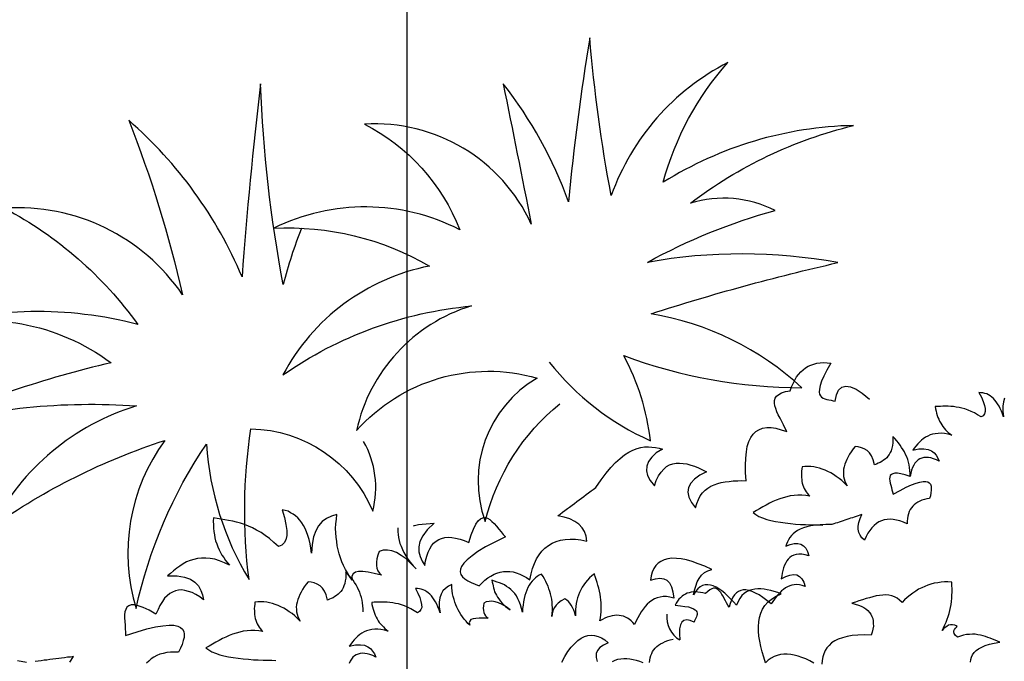
# Model space of a CAD drawing. Units: millimetres. Extents: x 498519267 to 498715423, y 3068082339 to 3068161166.
# Drawn here: x 498676577 to 498677230, y 3068114322 to 3068114747 of the extents above; entities that cross this region are included whole.
import ezdxf

# ---------------------------------------------------------------- set-up
doc = ezdxf.new("R2010")
doc.units = ezdxf.units.MM
doc.header["$LTSCALE"] = 10
doc.header["$MEASUREMENT"] = 0
doc.layers.add('0-绿化', color=86, linetype='Continuous')
doc.layers.add('WL-五金构件', color=1, linetype='Continuous')

# ---------------------------------------------------------------- blocks, each defined once
blk = doc.blocks.new('111')
blk.add_line((30898.31, 8173.74), (30898.31, 5728.81))
blk = doc.blocks.new('SHRUB_E38')
for points in [[(-384.6, 1090.7, 0.030329), (-424.5, 1038.9, -0.037613), (-373.1, 1256.1, 0.011294), (-464.5, 1062.4, 0.114304), (-523.9, 1267.5, -0.038295), (-533.1, 1066, 0.266132), (-685.7, 1222.3, -0.115815), (-590.7, 1051.8, 0.138109), (-814.2, 1127.6, -0.231855), (-632.9, 1022, 0.048229), (-857.5, 1026.3, -0.085847), (-622.5, 967.6, 0.203067), (-817.8, 896.1, -0.074208), (-605.8, 921.1, 0.237339), (-698.7, 757, -0.096364), (-564.1, 901.7, 0.120815), (-570.4, 744.9, -0.069617), (-512.1, 901, -0.29508), (-416.1, 769.7, 0.192981), (-399.6, 845.8, 0.192981)], [(-176.9, 858.8, 0.12012), (-101.1, 739.2, 0.097674), (-97, 837.7, 0.088781), (76.2, 737.8, 0.145211), (-52.9, 871, -0.022191), (160.5, 854.3, 0.090604), (-37.5, 925.8, -0.060003), (114.9, 931.9, 0.194066), (29.3, 971.3, -0.102315), (228, 991.1, 0.13471), (9, 1003.2, -0.117433), (120.9, 1103.5, 0.190453), (-50.1, 1008.8, -0.027107), (-13.4, 1180.9, 0.017404), (-97, 1018.3, 0.07996), (-120.7, 1165.4, -0.000709), (-143.9, 1009.1, 0.309355), (-280.1, 1175.4, -0.18345), (-220.5, 1030, 0.236767), (-413.4, 1101, -0.145137), (-265.6, 1003.5, 0.22557), (-458.8, 945.1, -0.129255), (-236.9, 946.3, 0.271389), (-402.9, 859.6, -0.288648), (-195.3, 846.7, 0.363226), (-303.1, 717, -0.164719), (-181.3, 811.5)]]:
    blk.add_lwpolyline(points, format="xyb")
for points in [[(-396.4, 743.2), (-396.7, 742.4), (-397.9, 739.1), (-398.4, 736.1), (-399.3, 732.8), (-399.6, 729.4), (-399.9, 726.1), (-399.9, 722.7), (-399.7, 718.9), (-399.2, 715.1), (-398.5, 711), (-397.5, 706.8), (-396.3, 702.6), (-394.5, 698), (-392.5, 693.4), (-392.5, 693.4), (-396, 701.1), (-399.4, 707.7), (-403.3, 713.2), (-407, 717.9), (-411.2, 721.5), (-415.4, 723.7), (-420, 725.3), (-424.5, 725.5), (-424.5, 725.5), (-427.4, 722.1), (-429.7, 718.7), (-431.5, 715.3), (-432.6, 712.1), (-433.1, 709.1), (-433.1, 705.9), (-432.2, 702.9), (-431, 700.1), (-431, 700.1), (-437.9, 704.5), (-443.9, 708.1), (-449.1, 710.7), (-453.4, 712.3), (-457, 713), (-460, 712.1), (-462.1, 709.9), (-463.4, 705.8), (-463.4, 705.8), (-464.6, 710.3), (-465.5, 715), (-466.4, 719.5), (-467, 724.2), (-467.1, 728.7), (-467.2, 733.3), (-467.2, 737.9), (-466.7, 742.7), (-466.2, 747.1), (-465, 751.8), (-463.9, 756.5), (-462.6, 761.1), (-461.2, 765.7), (-459.2, 770.5), (-457, 774.9), (-454.7, 779.7), (-454.7, 779.7), (-460.9, 780.2), (-467, 779.6), (-472.7, 778), (-478.1, 774.9), (-482.9, 770.6), (-487.5, 765.2), (-491.7, 757.9), (-495.5, 749.1), (-495.5, 749.1), (-494.3, 754.4), (-493.4, 759.4), (-492.9, 764.1), (-492.7, 768.6), (-492.8, 772.9), (-492.9, 777), (-493.4, 780.8), (-494.2, 784.3), (-495.3, 787.7), (-496.5, 790.7), (-498.2, 793.9), (-500, 796.5), (-502.2, 798.9), (-504.3, 801.3), (-507.2, 803.2), (-510, 805.1), (-510, 805.1), (-510.4, 796.3), (-511.4, 788.5), (-512.9, 781.9), (-514.6, 776.8), (-517.1, 772.6), (-520.1, 770), (-523.6, 768.4), (-527.6, 768.2), (-527.6, 768.2), (-530.8, 774.2), (-533.8, 779.9), (-537.2, 784.8), (-540.4, 789.3), (-544, 793.6), (-547.6, 797.4), (-551, 800.6), (-554.7, 803.8), (-558.2, 806.7), (-562, 809.4), (-565.6, 811.7), (-569.5, 814.1), (-573.1, 816.2), (-576.8, 818.3), (-580.7, 820.4), (-584.3, 822.4), (-584.3, 822.4), (-585.8, 819), (-587, 815.2), (-588.2, 811.7), (-589.1, 808.1), (-589.7, 804.5), (-590.3, 801.2), (-590.7, 797.6), (-590.7, 794.1), (-590.7, 790.7), (-590.5, 787.2), (-590, 783.7), (-589.4, 780.5), (-588.5, 777.2), (-587.7, 773.6), (-586.6, 770.6), (-585.2, 767.2), (-585.2, 767.2), (-589.8, 771.7), (-594.2, 775.6), (-598.5, 778.9), (-602.9, 781.4), (-607.5, 783.4), (-611.7, 785), (-616.1, 786), (-620.3, 786.5), (-624.6, 786.7), (-628.9, 786.6), (-633, 785.9), (-637.5, 784.9), (-641.4, 783.9), (-645.6, 782.4), (-649.9, 780.8), (-653.9, 779.2), (-653.9, 779.2), (-643.9, 775.8), (-636.6, 771.6), (-631.1, 767.3), (-627.7, 762.4), (-625.4, 757.4), (-624.7, 751.8), (-624.5, 746.4), (-625.2, 740.8), (-625.2, 740.8), (-628.1, 745.3), (-631.4, 749.3), (-634.5, 752.7), (-637.8, 755.3), (-641.1, 757.6), (-644.2, 759.3), (-647.8, 760.2), (-651.1, 760.8), (-654.6, 760.5), (-658.1, 760), (-661.8, 758.6), (-665.2, 757), (-668.8, 754.4), (-672.8, 751.4), (-676.2, 748), (-680.1, 743.9), (-680.1, 743.9), (-685.8, 750.6), (-690.9, 755.5), (-695.4, 759.1), (-699.3, 761.5), (-702.5, 762.6), (-705.4, 762.6), (-707.8, 761.9), (-709.8, 759.9), (-711.6, 757.7), (-713, 754.8), (-714.2, 751.6), (-715.4, 747.8), (-716.3, 743.9), (-717.6, 740.2), (-718.5, 736.6), (-719.7, 733.1), (-719.7, 733.1), (-706.4, 732.5), (-695, 731.9), (-685.2, 730.8), (-677.3, 729.1), (-670.7, 727.4), (-665.6, 725.6), (-662, 723.3), (-659.6, 720.8), (-658, 718.3), (-657.7, 715.4), (-658.2, 712.3), (-659.6, 709.1), (-661.6, 706), (-664.2, 702.5), (-667.4, 699.1), (-670.8, 695.7), (-670.8, 695.7), (-675.1, 697.3), (-679.1, 698.8), (-683.2, 699.9), (-687.2, 700.3), (-691.1, 700.7), (-694.6, 700.4), (-698.4, 699.9), (-701.7, 699.1), (-705, 697.7), (-708.2, 696.2)], [(-787.7, 726.2), (-781.8, 730.6), (-781.8, 730.6), (-785.1, 731.2), (-788.1, 732), (-791.5, 732.6), (-794.7, 733.4), (-797.8, 734), (-801.1, 734.8), (-804.1, 735.4), (-807.4, 736.2), (-810.7, 736.8), (-813.7, 737.6), (-817, 738.2), (-820.3, 739.1), (-823.4, 739.6)], [(-833, 741.9), (-841.7, 747.1)], [(-379.4, 739.4), (-378.2, 739.3), (-373.7, 738.8), (-369.7, 738), (-365.3, 736.8), (-360.9, 735.6), (-356.8, 734.4), (-356.8, 734.4), (-366.5, 730.1), (-373.4, 725.5), (-378.6, 720.6), (-381.6, 715.5), (-383.5, 710.4), (-383.8, 704.8), (-383.5, 699.3), (-382.4, 693.8), (-382.4, 693.8), (-379.8, 698.5), (-376.9, 702.8), (-374, 706.4), (-371, 709.2), (-367.9, 711.8), (-364.9, 713.7), (-361.4, 714.9), (-358.1, 715.7), (-354.7, 715.8), (-351.1, 715.5), (-347.3, 714.4), (-343.8, 713), (-340, 710.8), (-335.8, 708.1), (-332.1, 705), (-327.9, 701.1), (-327.9, 701.1), (-322.8, 708.3), (-318.1, 713.6), (-313.9, 717.6), (-310.2, 720.2), (-307.1, 721.6), (-304.2, 721.8), (-301.7, 721.3), (-299.6, 719.5), (-297.6, 717.4), (-296, 714.6), (-294.6, 711.5), (-293.1, 707.8), (-291.8, 704.1), (-290.3, 700.4), (-289.1, 696.9), (-287.6, 693.5), (-287.6, 693.5), (-300.9, 691.9), (-312.1, 690.4), (-321.8, 688.5), (-329.6, 686.2), (-336, 684), (-341, 681.8), (-344.4, 679.2), (-346.6, 676.6), (-347.9, 673.9), (-348.1, 671), (-347.3, 668), (-345.6, 664.9), (-343.4, 662), (-340.5, 658.7), (-337.1, 655.5), (-333.4, 652.4), (-333.4, 652.4), (-329.2, 654.3), (-325.4, 656.2), (-321.4, 657.5), (-317.5, 658.2), (-313.6, 658.9), (-310.1, 659), (-306.3, 658.8), (-302.9, 658.2), (-299.5, 657.1), (-296.2, 655.9), (-292.9, 654.1), (-290, 651.9), (-286.7, 649.3), (-284, 646.5), (-281.1, 643.2), (-278.4, 639.5), (-278.4, 639.5), (-274.9, 645.4), (-271.3, 650.4), (-267.5, 654.8), (-263.6, 658.8), (-259.5, 662.1), (-255.3, 665), (-250.9, 667), (-246.3, 668.4), (-241.6, 669.3), (-236.7, 669.5), (-231.7, 669.3), (-226.5, 668.3), (-221.2, 666.8), (-215.7, 664.7), (-210.4, 662), (-204.6, 658.6), (-204.6, 658.6), (-203.4, 664.1), (-203.5, 669.3), (-204.5, 674.3), (-206.7, 679.2), (-209.8, 683.6), (-213.9, 688.1), (-219.3, 692), (-225.5, 695.9), (-225.5, 695.9), (-222.2, 696.7), (-219.3, 697.8), (-216, 698.6), (-212.8, 699.7), (-209.8, 700.5), (-206.6, 701.6), (-203.6, 702.4), (-200.4, 703.5), (-197.2, 704.3), (-194.2, 705.4), (-191, 706.2), (-187.8, 707.3), (-184.8, 708.1), (-181.6, 709.2), (-178.6, 710), (-175.4, 711.1), (-175.4, 711.1), (-167, 717), (-159.3, 721.9), (-152.2, 726.1), (-145.6, 729.5), (-139.2, 732), (-133.4, 734.1), (-127.9, 735.3), (-122.8, 736), (-117.9, 736.1), (-113.5, 735.8), (-109.5, 735), (-105.4, 733.8), (-101.8, 732.1), (-98.1, 730.4), (-94.7, 728.4), (-91.5, 726), (-91.5, 726), (-99.5, 724.3), (-105.8, 721.8), (-110.8, 718.5), (-114.3, 714.3), (-116.3, 709.5), (-116.9, 704.1), (-116.2, 697.9), (-113.8, 690.9), (-113.8, 690.9), (-109.8, 695.7), (-105.6, 699.7), (-101.7, 702.5), (-97.9, 704.6), (-93.9, 706.2), (-90.1, 706.9), (-86.2, 706.8), (-82.6, 706.2), (-79.1, 705.1), (-75.5, 703.4), (-71.8, 701.5), (-68.2, 698.9), (-64.6, 696.1), (-61.2, 692.9), (-57.7, 689.4), (-54.2, 686), (-54.2, 686), (-62.6, 685), (-69.6, 682.9), (-75, 680), (-79, 676.4), (-81.3, 671.7), (-82.2, 666.3), (-81.4, 659.8), (-79.2, 652.5), (-79.2, 652.5), (-76.3, 656.7), (-73.1, 660.2), (-69.8, 663.1), (-66.3, 665.4), (-62.7, 667.2), (-59, 668.5), (-55.1, 669.2), (-51.1, 669.6), (-47, 669.5), (-42.9, 669.4), (-38.6, 668.5), (-34.3, 667.5), (-29.9, 666.4), (-25.2, 665), (-20.8, 663.5), (-16.3, 661.7), (-16.3, 661.7), (-13.9, 670.5), (-11.3, 678.4), (-8.4, 685.5), (-5.3, 691.6), (-2.4, 697), (1.1, 701.4), (4.6, 704.9), (8.3, 707.6), (12.1, 709.4), (16, 710.1), (20.3, 710.4), (24.9, 709.5), (29.4, 707.8), (34.1, 705.2), (39.1, 701.8), (44.2, 697.7), (44.2, 697.7), (43.8, 701.6), (43.3, 705.8), (42.8, 710.1), (42.3, 714), (41.5, 718.2), (41.4, 721.9), (41.4, 725.7), (41.4, 728.9), (42.1, 732), (43.1, 734.6), (44.6, 736.7), (46.8, 738.4), (49.7, 739.4), (53.3, 740.1), (57.8, 739.8), (63, 738.8), (63, 738.8), (65.8, 742.4), (68.8, 745.5), (71.8, 748.3), (74.9, 750.9), (77.9, 752.8), (81.3, 754.5), (84.4, 755.9), (87.6, 757), (90.9, 757.6), (94.3, 757.9), (97.5, 757.9), (101.1, 757.6), (104.5, 756.8), (108.3, 755.7), (111.8, 754.3), (115.5, 752.3), (115.5, 752.3), (108.9, 746.6), (103.5, 741.4), (99.1, 737.1), (96.1, 733.1), (94.1, 729.7), (92.8, 726.7), (92.3, 724.3), (92.5, 722.3), (93.2, 720.4), (94.6, 718.8), (96.1, 717.4), (97.8, 716.1), (99.9, 714.9), (102, 713.7), (104, 712.5), (105.8, 711.2), (105.8, 711.2), (109.7, 717.4), (113.6, 721.3), (118.1, 723.4), (122.5, 723), (127.2, 720.5), (132.2, 715.9), (137.1, 709.4), (142.5, 700.6)], [(-463.9, 668.8), (-463.9, 668.8), (-462.6, 672), (-461.8, 675), (-461.1, 678.2), (-460.6, 681.2), (-460.1, 684.2), (-460, 687.4), (-460, 690.4), (-460.3, 693.4), (-460.5, 696.3), (-461.1, 699.3), (-461.7, 702.3), (-462.5, 705.3), (-463.3, 708.2), (-464.5, 711), (-465.7, 714), (-466.9, 716.9), (-466.9, 716.9), (-468.1, 713.4), (-469.3, 710.2), (-470.8, 707.5), (-472.4, 705.1), (-474.1, 702.8), (-475.7, 701.1), (-477.5, 699.6), (-479.4, 698.2), (-481.2, 697.1), (-483.3, 696.3), (-485.3, 695.7), (-487.5, 695.1), (-489.8, 694.7), (-492, 694.4), (-494.2, 694.4), (-496.5, 694.3), (-496.5, 694.3), (-495.8, 700), (-496.3, 704.8), (-497.3, 708.7), (-498.9, 712), (-501.2, 714.6), (-503.8, 717), (-506.6, 719), (-509.9, 720.6), (-509.9, 720.6), (-512.8, 718.7), (-515.7, 716.6), (-518.5, 714.6), (-520.9, 712.4), (-523.3, 710.3), (-525.3, 708.2), (-527.3, 705.9), (-528.9, 703.4), (-530.4, 701.2), (-531.5, 698.7), (-532.3, 696.3), (-533, 693.6), (-533.4, 691), (-533.5, 688.2), (-533.3, 685.4), (-532.6, 682.6), (-532.6, 682.6), (-534.6, 686.3), (-536.5, 690), (-538.4, 693.4), (-540.6, 696.5), (-542.9, 699.4), (-545, 702.2), (-547.4, 704.8), (-549.9, 707.1), (-552.4, 709.3), (-555, 711.3), (-557.7, 713.1), (-560.5, 714.8), (-563.5, 716.2), (-566.5, 717.3), (-569.5, 718.3), (-572.7, 719.2), (-572.7, 719.2), (-573.8, 717.1), (-574.9, 714.9), (-575.8, 712.8), (-576.5, 710.5), (-577.2, 708.5), (-577.7, 706.4), (-578.2, 704.2), (-578.6, 702.1), (-578.7, 700.1), (-578.7, 698), (-578.6, 695.8), (-578.2, 693.7), (-577.8, 691.7), (-577.2, 689.8), (-576.4, 687.8), (-575.4, 685.7), (-575.4, 685.7), (-579.4, 688.1), (-583.5, 689.9), (-587.5, 691.3), (-591.6, 692.5), (-595.7, 693.4), (-599.7, 693.9), (-603.8, 694.2), (-607.9, 694.3), (-612, 694.2), (-616.1, 693.9), (-620.2, 693.5), (-624.3, 692.8), (-628.4, 692.2), (-632.5, 691.6), (-636.6, 690.7), (-640.7, 690.1), (-640.7, 690.1), (-638.5, 687), (-636.1, 683.8), (-632.8, 680.9), (-629, 677.8), (-625.1, 675.1), (-620.5, 672.4), (-616, 669.7), (-611.1, 667.2), (-606, 664.6), (-600.9, 662.3), (-595.9, 660), (-590.8, 658), (-585.9, 655.9), (-581.2, 654.1), (-576.9, 652.5), (-572.7, 650.9)], [(149.1, 389.1), (150.3, 391.8), (152, 394), (154, 396.1), (156.6, 397.8), (159.3, 399.2), (162.5, 400.2), (166.4, 400.8), (170.7, 401.1), (175.6, 400.8), (181, 400.2), (187, 399), (187, 399), (184.9, 401), (182.8, 402.8), (180.7, 404.8), (178.6, 406.7), (176.3, 408.5), (174.2, 410.3), (172, 412), (169.5, 413.6), (167.1, 415), (164.4, 416.5), (161.6, 417.5), (158.6, 418.4), (155.4, 419.3), (152, 419.8), (148.5, 420.1), (144.8, 420), (144.8, 420), (143.4, 423), (143, 425.2), (143.1, 426.9), (143.7, 428.2), (144.8, 429.3), (146.1, 430.1), (147.5, 430.9), (148.8, 431.7), (148.8, 431.7), (146.6, 433.7), (144.5, 434.9), (142.2, 435.6), (140, 435.8), (137.8, 435.4), (135.7, 434.8), (133.5, 434), (131.5, 432.8), (131.5, 432.8), (134, 435.1), (136.4, 437.6), (138.8, 439.9), (141, 442.5), (143, 445.2), (145, 447.8), (147, 450.7), (148.8, 453.5), (150.4, 456.5), (152, 459.5), (153.5, 462.7), (154.9, 465.9), (156.1, 469.1), (157.4, 472.5), (158.4, 476.1), (159.5, 479.6), (159.5, 479.6), (155.7, 481.3), (152.2, 482.5), (148.4, 483.5), (144.7, 484.2), (140.9, 484.9), (137.2, 485.2), (133.6, 485.3), (129.9, 485.1), (126.2, 484.8), (122.4, 484.4), (118.7, 483.5), (115, 482.5), (111.3, 481.5), (107.6, 480.2), (103.9, 478.8), (100.2, 477), (100.2, 477), (98.6, 480.4), (96.7, 483.1), (94.6, 485.5), (92.2, 487.7), (89.3, 489.3), (86.3, 490.8), (82.9, 491.8), (79.6, 492.7), (75.8, 493.4), (72.1, 493.8), (68.1, 494.1), (64.2, 494.4), (60.1, 494.5), (56, 494.7), (51.9, 494.8), (47.8, 494.9), (47.8, 494.9), (51, 492.7), (53.8, 490.5), (56.3, 488.3), (58.4, 485.9), (60.3, 483.7), (61.7, 481.3), (62.6, 478.7), (63.4, 476.3), (63.7, 473.7), (63.7, 471.1), (63.2, 468.5), (62.5, 465.9), (61.5, 463), (59.8, 460.2), (58, 457.4), (55.8, 454.5), (55.8, 454.5), (48.7, 457.4), (42.1, 459.5), (35.9, 461.1), (30.3, 462.1), (25.1, 462.5), (20.2, 462.6), (15.9, 462.2), (11.8, 461.2), (8.3, 459.6), (5, 457.9), (2.2, 455.6), (-0.3, 452.9), (-2.5, 449.9), (-4.5, 446.5), (-6.1, 442.7)], [(-14.2, 447), (-17.6, 450.7), (-21.1, 454.2), (-24.5, 457.3), (-27.9, 460), (-31.5, 462.6), (-34.9, 464.6), (-38.5, 466.2), (-42, 467.4), (-45.8, 468.3), (-49.3, 468.6), (-53.1, 468.5), (-56.8, 467.9), (-60.5, 466.9), (-64.4, 465.3)], [(-64.4, 465.3), (-64.1, 471.7), (-63.7, 477.8), (-63.1, 484), (-62.2, 489.8), (-61.2, 495.4), (-59.8, 500.7), (-58.1, 505.7), (-56.1, 510.4), (-53.6, 514.6), (-50.6, 518.6), (-47.4, 522), (-43.5, 524.9), (-39.1, 527.4), (-34.1, 529.3), (-28.5, 530.6), (-22.1, 531.2), (-22.1, 531.2), (-25.4, 533.8), (-28.6, 536.3), (-31.8, 538.5), (-35.2, 540.5), (-38.4, 542.3), (-41.6, 543.9), (-44.8, 545.2), (-48, 546), (-51.2, 546.4), (-54.4, 546.5), (-57.5, 546.1), (-60.7, 545.2), (-63.8, 543.9), (-67, 541.8), (-69.9, 539.3), (-73, 536.1), (-73, 536.1), (-74.8, 540.5), (-76.7, 544.9), (-78.7, 549), (-80.8, 552.9), (-82.9, 556.4), (-85.2, 559.5), (-87.5, 562.5), (-90, 564.8), (-92.6, 566.7), (-95.3, 568.1), (-98.1, 569), (-100.9, 569.1), (-103.9, 568.7), (-107, 567.5), (-110.3, 565.6), (-113.8, 562.9), (-113.8, 562.9), (-111.1, 567.2), (-108.2, 571.2), (-105.1, 574.8), (-101.8, 577.9), (-98.1, 580.4), (-94.2, 581.9), (-89.9, 582.6), (-85.3, 582.3), (-85.3, 582.3), (-91.4, 588.3), (-97.2, 593.4), (-102.7, 598), (-108, 601.8), (-113.3, 604.9), (-118, 607.2), (-122.7, 609), (-127.2, 610), (-131.3, 610.3), (-135.3, 609.9), (-138.8, 608.9), (-142.1, 607.3), (-145.2, 604.9), (-148.2, 602), (-150.7, 598.4), (-153.1, 594.3), (-153.1, 594.3), (-147.3, 593.8), (-142.6, 592.8), (-138.8, 590.8), (-136.1, 588), (-134.4, 584.2), (-133.7, 579.5), (-134.2, 573.7), (-135.7, 566.8), (-135.7, 566.8), (-139.3, 569.1), (-142.7, 571.1), (-146.1, 572.4), (-149.5, 573), (-152.8, 573.4), (-156, 573.3), (-159.2, 572.7), (-162.3, 571.7), (-165.5, 570.3), (-168.4, 568.8), (-171.6, 566.8), (-174.5, 564.7), (-177.5, 562.2), (-180.4, 559.8), (-183.1, 557.1), (-186.1, 554.2), (-186.1, 554.2), (-187.1, 556.8), (-188.4, 559.2), (-189.8, 561.5), (-191.3, 563.5), (-193, 565.1), (-194.7, 566.8), (-196.8, 568), (-198.9, 569.3), (-201.1, 570.2), (-203.6, 570.9), (-206.2, 571.4), (-208.8, 571.7), (-211.8, 571.9), (-214.8, 571.8), (-217.8, 571.4), (-221.1, 570.9), (-221.1, 570.9), (-219.3, 573.8), (-217.7, 576.8), (-216.2, 579.6), (-215, 582.8), (-213.9, 585.8), (-212.9, 589), (-212.2, 592.2), (-211.5, 595.4), (-210.8, 598.6), (-210.3, 601.7), (-210, 605.1), (-209.7, 608.5), (-209.4, 611.8), (-209.3, 615.2), (-209.1, 618.6), (-209, 621.9), (-209, 621.9), (-212.3, 620.7), (-215.5, 619.4), (-218.6, 617.8), (-221.4, 616.1), (-224.2, 614.4), (-226.7, 612.4), (-229.3, 610.3), (-231.5, 608.1), (-233.7, 605.6), (-235.7, 603.1), (-237.5, 600.5), (-239.2, 597.6), (-240.6, 594.6), (-242, 591.6), (-243.3, 588.4), (-244.3, 585), (-244.3, 585), (-244, 588.6), (-244.1, 591.8), (-244.3, 594.9), (-244.8, 597.7), (-245.6, 600.3), (-246.5, 602.7), (-247.7, 604.8), (-249.2, 606.8), (-249.2, 606.8), (-253.9, 606), (-257.6, 604.8), (-260.7, 603.4), (-263.3, 601.7), (-265.3, 599.8), (-266.8, 597.7), (-268, 595.6), (-269.1, 593.3), (-269.1, 593.3), (-267.7, 596.4), (-266.4, 599.4), (-265.4, 602.2), (-264.5, 605.2), (-263.6, 608.2), (-262.9, 611.2), (-262.4, 614.2), (-262.1, 617.2), (-262, 620.2), (-261.9, 623.2), (-261.9, 626.1), (-262.2, 629.1), (-262.4, 632.1), (-262.8, 635.1), (-263.4, 638.2), (-264.2, 641.2), (-264.2, 641.2), (-266.9, 641), (-269.5, 640.4), (-271.9, 639.6), (-274.3, 638.6), (-276.7, 637.4), (-278.9, 635.9), (-281.1, 634.2), (-283.3, 632.3), (-285.5, 630.2), (-287.5, 627.7), (-289.5, 625.1), (-291.3, 622.2), (-293.1, 619.2), (-294.9, 615.8), (-296.7, 612.4), (-298.3, 608.7), (-298.3, 608.7), (-297.7, 613.1), (-297.4, 617.3), (-297.5, 621), (-297.9, 624.5), (-298.5, 627.9), (-299.3, 631), (-300.5, 634), (-301.9, 636.6), (-303.4, 639.2), (-305.1, 641.6), (-306.8, 643.8), (-308.9, 645.8), (-311, 647.8), (-313.3, 649.6), (-315.6, 651.4), (-318, 653.3), (-318, 653.3), (-318.4, 651.2), (-318.7, 649.1), (-319, 647.1), (-319.4, 644.8), (-319.3, 642.8), (-319.5, 640.5), (-319.2, 638.3), (-319, 636.1), (-318.6, 633.8), (-318, 631.4), (-317.2, 629), (-316.2, 626.4), (-315.1, 623.8), (-313.7, 621.2), (-312, 618.5), (-310, 615.7), (-310, 615.7), (-313.3, 620.3), (-316.4, 624.2), (-319.6, 627.3), (-322.6, 629.8), (-325.8, 631.6), (-328.8, 632.5), (-332, 633), (-335, 632.6), (-335, 632.6), (-336.4, 629.9), (-337.5, 627.5), (-338.2, 625.1), (-338.5, 622.8), (-338.5, 620.8), (-338.1, 618.7), (-337.1, 616.9), (-336, 615.2), (-336, 615.2), (-341.1, 617.2), (-345.4, 618.8), (-349.1, 619.8), (-352.1, 620.3), (-354.6, 620.3), (-356.4, 619.3), (-357.5, 617.6), (-357.8, 614.8), (-357.8, 614.8), (-359.2, 617.6), (-360.3, 620.5), (-361.5, 623.3), (-362.5, 626.3), (-363.1, 629.3), (-363.7, 632.2), (-364.4, 635.2), (-364.6, 638.4), (-364.8, 641.3), (-364.7, 644.5), (-364.6, 647.7), (-364.3, 650.9), (-364, 654.1), (-363.3, 657.4), (-362.4, 660.6), (-361.5, 664), (-361.5, 664), (-365.6, 663.5), (-369.5, 662.3), (-373, 660.6), (-376.2, 657.9), (-378.7, 654.5), (-381.1, 650.4), (-382.8, 645.1), (-384.2, 638.9), (-384.2, 638.9), (-384.1, 642.5), (-384.2, 645.8), (-384.4, 649), (-384.8, 652), (-385.4, 654.8), (-386.1, 657.4), (-386.8, 659.8), (-387.8, 662), (-389, 664), (-390.1, 665.9), (-391.7, 667.7), (-393.2, 669.2), (-394.9, 670.4), (-396.6, 671.7), (-398.7, 672.6), (-400.7, 673.5), (-400.7, 673.5), (-399.9, 667.7), (-399.6, 662.5), (-399.7, 658), (-400.2, 654.5), (-401.2, 651.5), (-402.9, 649.4), (-404.9, 647.9), (-407.5, 647.3), (-407.5, 647.3), (-410.4, 650.7), (-413, 654.1), (-415.9, 656.8), (-418.6, 659.4), (-421.4, 661.7), (-424.2, 663.7), (-426.9, 665.4), (-429.7, 667), (-432.4, 668.4), (-435.2, 669.7), (-437.8, 670.8), (-440.6, 671.8), (-443.3, 672.7), (-445.9, 673.6), (-448.7, 674.5), (-451.3, 675.3), (-451.3, 675.3), (-451.9, 672.9), (-452.2, 670.3), (-452.5, 667.9), (-452.6, 665.4), (-452.6, 663), (-452.6, 660.8), (-452.3, 658.3), (-451.9, 656.1), (-451.5, 653.9), (-450.9, 651.7), (-450.1, 649.4), (-449.3, 647.4), (-448.3, 645.4), (-447.4, 643.1), (-446.2, 641.3), (-444.9, 639.3), (-444.9, 639.3), (-448.5, 641.6), (-451.9, 643.6), (-455.1, 645.2), (-458.3, 646.3), (-461.4, 647), (-464.4, 647.5), (-467.4, 647.6), (-470.2, 647.4), (-473, 646.9), (-475.8, 646.3), (-478.4, 645.3), (-481.2, 644.2), (-483.6, 643), (-486.2, 641.5), (-488.7, 639.9), (-491.1, 638.4), (-491.1, 638.4), (-484.2, 637.4), (-479, 635.6), (-474.8, 633.5), (-472, 630.7), (-469.8, 627.8), (-468.7, 624.3), (-467.8, 620.7), (-467.6, 617), (-467.6, 617), (-470.1, 619.6), (-472.7, 621.7), (-475.2, 623.6), (-477.6, 624.8), (-480.1, 625.9), (-482.3, 626.6), (-484.8, 626.7), (-487, 626.7), (-489.2, 626.1), (-491.4, 625.3), (-493.7, 624), (-495.7, 622.4), (-497.7, 620.3)], [(283.2, 650.9), (280.7, 647.5), (278.3, 643.3), (276.5, 638.1), (275.2, 631.9), (275.2, 631.9), (275.3, 635.4), (275.2, 638.8), (275, 642), (274.6, 644.9), (273.9, 647.7), (273.3, 650.3), (272.5, 652.7), (271.6, 655), (270.4, 657), (269.2, 658.8), (267.7, 660.7), (266.2, 662.1), (264.5, 663.4), (262.8, 664.7), (260.7, 665.6), (258.7, 666.5), (258.7, 666.5), (259.5, 660.7), (259.8, 655.5), (259.7, 651), (259.2, 647.4), (258.1, 644.4), (256.5, 642.3), (254.5, 640.8), (251.9, 640.2), (251.9, 640.2), (249, 643.7), (246.3, 647), (243.5, 649.8), (240.8, 652.3), (238, 654.7), (235.1, 656.7), (232.5, 658.3), (229.7, 659.9), (227, 661.4), (224.2, 662.6), (221.6, 663.7), (218.7, 664.8), (216.1, 665.7), (213.5, 666.5), (210.7, 667.4), (208, 668.3), (208, 668.3), (207.5, 665.9), (207.2, 663.2), (206.9, 660.8), (206.7, 658.4), (206.8, 656), (206.8, 653.7), (207.1, 651.3), (207.5, 649.1), (207.9, 646.8), (208.5, 644.6), (209.3, 642.4), (210.1, 640.3), (211, 638.3), (212, 636.1), (213.2, 634.2), (214.5, 632.2), (214.5, 632.2), (210.9, 634.6), (207.5, 636.6), (204.3, 638.2), (201.1, 639.2), (197.9, 639.9), (194.9, 640.4), (192, 640.6), (189.2, 640.3), (186.4, 639.9), (183.6, 639.3), (181, 638.3), (178.2, 637.1), (175.8, 636), (173.2, 634.4), (170.6, 632.9), (168.2, 631.3), (168.2, 631.3), (175.2, 630.3), (180.4, 628.6), (184.6, 626.4), (187.4, 623.7), (189.5, 620.7), (190.7, 617.2), (191.5, 613.7), (191.8, 609.9), (191.8, 609.9), (189.3, 612.5), (186.7, 614.7), (184.2, 616.5), (181.8, 617.8), (179.3, 618.9), (177.1, 619.6), (174.6, 619.7), (172.4, 619.7), (170.2, 619.1), (167.9, 618.3), (165.7, 616.9), (163.7, 615.4), (161.7, 613.3), (159.5, 610.8), (157.7, 608.2), (155.7, 605), (155.7, 605), (151.1, 608.6), (147.2, 611.1), (143.8, 613), (141, 614), (138.7, 614.3), (136.9, 613.9), (135.4, 613.2), (134.3, 611.7), (133.4, 610), (132.9, 607.9), (132.5, 605.6), (132.2, 603), (132.1, 600.4), (131.7, 597.8), (131.6, 595.4), (131.3, 592.9), (131.3, 592.9), (140, 594.2), (147.5, 595.3), (154, 595.8), (159.4, 595.7), (163.9, 595.4), (167.4, 594.9), (170.1, 593.9), (172, 592.6), (173.3, 591.1), (173.9, 589.3), (173.9, 587.2), (173.4, 585), (172.5, 582.7), (171.3, 580.1), (169.6, 577.4), (167.8, 574.8), (167.8, 574.8), (164.8, 575.3), (162, 575.8), (159.2, 575.9), (156.6, 575.7), (154, 575.4), (151.8, 574.8), (149.4, 574.1), (147.3, 573.1), (145.3, 571.7), (143.5, 570.4), (141.6, 568.7), (140.2, 566.8), (138.5, 564.5), (137.3, 562.3), (136, 559.6), (135, 556.8), (135, 556.8), (131.7, 559.9), (128.5, 562.5), (125.3, 564.6), (122.1, 566.4), (118.9, 567.9), (115.7, 568.9), (112.5, 569.4), (109.3, 569.6), (106.2, 569.3), (103, 568.5), (99.9, 567.5), (96.7, 566), (93.6, 564), (90.4, 561.7), (87.5, 559.1), (84.4, 555.8), (84.4, 555.8), (82.7, 559.2), (81.8, 562.5), (81.6, 565.9), (82.1, 569.4), (83.3, 572.8), (85.1, 576.4), (87.9, 579.8), (91.1, 583.4), (91.1, 583.4), (88.9, 583.4), (86.9, 583.5), (84.6, 583.5), (82.4, 583.6), (80.3, 583.6), (78.1, 583.7), (76, 583.7), (73.8, 583.8), (71.5, 583.8), (69.5, 583.9), (67.3, 583.9), (65, 584), (63, 584), (60.7, 584.1), (58.7, 584.1), (56.4, 584.2), (56.4, 584.2), (50, 586.5), (44.2, 588.3), (39, 589.7), (34.1, 590.7), (29.6, 591.2), (25.5, 591.5), (21.8, 591.2), (18.4, 590.8), (15.3, 590), (12.5, 589), (10.1, 587.8), (7.7, 586.3), (5.7, 584.6), (3.6, 582.8), (1.8, 580.9), (0.2, 578.9), (0.2, 578.9), (5.6, 579.1), (10.1, 578.7), (13.8, 577.4), (16.8, 575.4), (18.9, 572.7), (20.3, 569.4), (20.9, 565.3), (20.7, 560.4), (20.7, 560.4), (17.3, 562.8), (13.9, 564.6), (10.9, 565.6), (8.1, 566.3), (5.2, 566.6), (2.6, 566.4), (0.2, 565.6), (-2, 564.6), (-4, 563.3), (-6, 561.6), (-8.1, 559.7), (-9.9, 557.4), (-11.7, 554.9), (-13.3, 552.3), (-15, 549.5), (-16.6, 546.6), (-16.6, 546.6), (-11, 547.5), (-6.1, 547.4), (-2.2, 546.5), (1, 544.9), (3.3, 542.3), (4.8, 539), (5.5, 534.7), (5.4, 529.7), (5.4, 529.7), (2.7, 531.9), (0.1, 533.5), (-2.5, 534.8), (-5.2, 535.6), (-7.8, 536.2), (-10.4, 536.3), (-13, 536.1), (-15.6, 535.6), (-18.2, 534.8), (-20.8, 534), (-23.4, 532.7), (-26, 531.3), (-28.6, 529.8), (-31.3, 528.1), (-33.9, 526.3), (-36.5, 524.4), (-36.5, 524.4), (-39.6, 529.6), (-42.7, 534.2), (-45.7, 538.2), (-48.8, 541.5), (-51.6, 544.5), (-54.7, 546.6), (-57.5, 548.3), (-60.3, 549.3), (-63.1, 549.8), (-65.7, 549.6), (-68.5, 549), (-71.3, 547.6), (-73.9, 545.7), (-76.4, 543.2), (-79, 540.2), (-81.5, 536.6), (-81.5, 536.6), (-81.9, 539.2), (-82.4, 542), (-82.8, 544.8), (-83.2, 547.4), (-83.5, 550.2), (-84.1, 552.6), (-84.7, 555), (-85.3, 557.1), (-86.2, 558.9), (-87.4, 560.4), (-88.7, 561.5), (-90.4, 562.2), (-92.5, 562.4), (-94.9, 562.1), (-97.7, 561.1), (-100.8, 559.6), (-100.8, 559.6), (-103.3, 561.4), (-105.7, 562.8), (-108.2, 564.1), (-110.6, 565.2), (-112.9, 565.9), (-115.3, 566.4), (-117.6, 566.7), (-119.8, 566.9), (-122, 566.6), (-124.3, 566.2), (-126.3, 565.6), (-128.5, 564.8), (-130.6, 563.7), (-132.8, 562.3), (-134.8, 560.8), (-136.8, 558.9), (-136.8, 558.9), (-131.5, 556.4), (-127.2, 554), (-123.6, 552.1), (-121, 550), (-119.1, 548.2), (-117.7, 546.6), (-117, 545.1), (-116.7, 543.8), (-116.9, 542.5), (-117.4, 541.2), (-118.2, 540), (-119.1, 538.9), (-120.2, 537.7), (-121.3, 536.6), (-122.4, 535.5), (-123.3, 534.3), (-123.3, 534.3), (-126.9, 537.6), (-130.1, 539.4), (-133.3, 539.9), (-136.1, 538.9), (-138.6, 536.5), (-141, 532.7), (-142.9, 527.6), (-144.9, 521)], [(155.7, 605), (155.7, 605), (156.9, 608.2), (157.8, 611.2), (158.5, 614.4), (159, 617.3), (159.5, 620.3), (159.6, 623.5), (159.6, 626.5), (159.3, 629.5), (159.1, 632.5), (158.5, 635.4), (157.8, 638.4), (157, 641.4), (156.2, 644.4), (155.1, 647.1), (153.9, 650.1), (152.7, 653.1), (152.7, 653.1), (151.5, 649.5), (150.2, 646.3), (148.8, 643.7), (147.2, 641.2), (145.5, 638.9), (143.9, 637.2), (142, 635.7), (140.2, 634.3), (138.4, 633.2), (136.3, 632.4), (134.3, 631.8), (132, 631.2), (129.8, 630.8), (127.6, 630.6), (125.3, 630.5), (123.1, 630.5), (123.1, 630.5), (123.7, 636.1), (123.3, 640.9), (122.3, 644.8), (120.7, 648.2), (118.4, 650.7), (115.8, 653.1), (112.9, 655.1), (109.7, 656.7), (109.7, 656.7), (106.8, 654.8), (103.8, 652.7), (101.1, 650.8), (98.7, 648.5), (96.3, 646.4), (94.3, 644.3), (92.3, 642), (90.6, 639.6), (89.2, 637.3), (88.1, 634.8), (87.2, 632.4), (86.5, 629.8), (86.2, 627.2), (86.1, 624.4), (86.3, 621.6), (86.9, 618.8), (86.9, 618.8), (85, 622.5), (83.1, 626.2), (81.1, 629.5), (79, 632.6), (76.7, 635.6), (74.6, 638.3), (72.1, 640.9), (69.7, 643.3), (67.2, 645.5), (64.5, 647.5), (61.9, 649.3), (59.1, 650.9), (56.1, 652.3), (53, 653.4), (50, 654.5), (46.9, 655.3), (46.9, 655.3), (45.8, 653.3), (44.7, 651), (43.8, 648.9), (43.1, 646.7), (42.4, 644.6), (41.9, 642.5), (41.4, 640.3), (41, 638.2), (40.9, 636.2), (40.9, 634.1), (41, 631.9), (41.4, 629.8), (41.8, 627.8), (42.4, 625.9), (43.2, 623.9), (44.1, 621.9), (44.1, 621.9), (40.2, 624.2), (36, 626), (32.1, 627.4), (28, 628.7), (23.8, 629.5), (19.9, 630), (15.8, 630.3), (11.7, 630.4), (7.6, 630.3), (3.5, 630.1), (-0.6, 629.6), (-4.7, 629), (-8.8, 628.3), (-12.9, 627.7), (-17, 626.9), (-21.1, 626.2), (-21.1, 626.2), (-19, 623.1), (-16.5, 620), (-13.3, 617), (-9.5, 613.9), (-5.5, 611.2), (-1, 608.5), (3.6, 605.8), (8.5, 603.3), (13.6, 600.8), (18.6, 598.4), (23.7, 596.1), (28.8, 594.1), (33.7, 592), (38.4, 590.2), (42.7, 588.6), (46.8, 587)], [(-276.1, 542.1), (-270.8, 546.8), (-265.6, 550.9), (-260.5, 554.1), (-255.9, 556.6), (-251.2, 558.6), (-246.8, 559.8), (-242.7, 560.3), (-238.8, 560), (-235.2, 559.1), (-231.8, 557.7), (-228.6, 555.3), (-225.6, 552.6), (-222.9, 549.1), (-220.4, 545), (-220.4, 545), (-226.1, 544.3), (-230.8, 543.1), (-234.5, 541), (-237, 538.2), (-238.6, 534.2), (-239.1, 529.5)], [(-223.1, 523.7), (-219.8, 524.1), (-216.6, 524.2), (-213.4, 523.7), (-210.2, 522.8), (-207, 521.6), (-204, 520.1), (-200.8, 518.3), (-197.8, 516.3), (-194.8, 514), (-191.7, 511.6)], [(-185, 508.9), (-183.7, 511.4), (-182.4, 513.6), (-181, 515.7), (-179.3, 517.4), (-177.7, 519.1), (-175.7, 520.5), (-173.6, 521.8), (-171.4, 522.8), (-169, 523.6), (-166.4, 524.2), (-163.8, 524.6), (-160.8, 524.9), (-157.8, 524.9), (-154.8, 524.6), (-151.5, 524.3)]]:
    blk.add_lwpolyline(points)
blk.add_arc((-122, 540), 29.7, 154.6376, 219.5533)

msp = doc.modelspace()

# ---------------------------------------------------------------- block references
at = {"layer": '0-绿化', "xscale": 0.6000000000000001, "yscale": 0.6000000000000001, "zscale": 0.6000000000000001, "rotation": 19.77452078968904}
msp.add_blockref('SHRUB_E38', (498677202.86, 3068114071.24), dxfattribs=at)
at = {"layer": 'WL-五金构件'}
msp.add_blockref('111', (498645935.97, 3068108294.33), dxfattribs=at)

doc.saveas('drawing.dxf')
